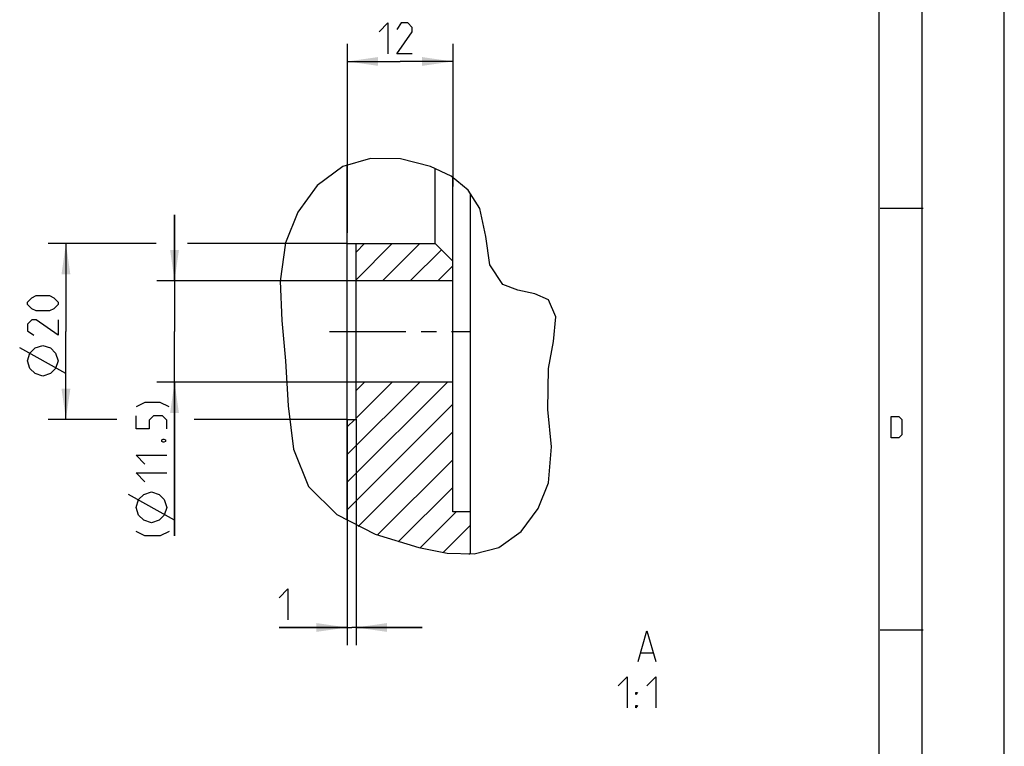
# Model space of a CAD drawing. Units: millimetres. Extents: x 0 to 420, y 0 to 297.
# Drawn here: x 308 to 420, y 83 to 165 of the extents above; entities that cross this region are included whole.
import ezdxf

# ---------------------------------------------------------------- set-up
doc = ezdxf.new("R2010")
doc.units = ezdxf.units.MM
doc.header["$LTSCALE"] = 23.1
doc.linetypes.add('CENTER', pattern=[0.6, 0.375, -0.075, 0.075, -0.075])
doc.layers.get('0').update_dxf_attribs({"linetype": 'CONTINUOUS'})
doc.layers.add('DEFAULT_1', color=7, linetype='CENTER')
doc.styles.get("Standard").update_dxf_attribs({"font": 'txt', "width": 0.8})
doc.dimstyles.new('DIMSTYLE_13', dxfattribs={"dimtxt": 3.5, "dimasz": 3.5, "dimexe": 2, "dimexo": 0, "dimgap": 0.875, "dimtad": 1, "dimdec": 3, "dimdsep": 46, "dimtxsty": 'STANDARD', "dimblk": '_FILLED', "dimblk1": '_FILLED', "dimblk2": '_FILLED', "dimcen": 0.09, "dimadec": 0, "dimazin": 0, "dimtp": 0.5, "dimtfac": 1, "dimtdec": 3, "dimtofl": 0, "dimtmove": 0, "dimatfit": 3, "dimldrblk": '_FILLED', "dimfxl": 1, "dimtolj": 1, "dimarcsym": 0})
doc.dimstyles.new('DIMSTYLE_7', dxfattribs={"dimtxt": 3.5, "dimasz": 3.5, "dimexe": 2, "dimexo": 0, "dimgap": 0.875, "dimtad": 1, "dimdec": 3, "dimdsep": 46, "dimtxsty": 'STANDARD', "dimblk": '_FILLED', "dimblk1": '_FILLED', "dimblk2": '_FILLED', "dimcen": 0.09, "dimadec": 0, "dimazin": 0, "dimtp": 0.2, "dimtm": 0.2, "dimtfac": 1, "dimtdec": 3, "dimtofl": 0, "dimtmove": 0, "dimatfit": 3, "dimldrblk": '_FILLED', "dimfxl": 1, "dimtolj": 1, "dimarcsym": 0})
doc.dimstyles.new('DIMSTYLE_8', dxfattribs={"dimtxt": 3.5, "dimasz": 3.5, "dimexe": 2, "dimexo": 0, "dimgap": 0.875, "dimtad": 1, "dimdec": 3, "dimdsep": 46, "dimtxsty": 'STANDARD', "dimblk": '_FILLED', "dimblk1": '_FILLED', "dimblk2": '_FILLED', "dimcen": 0.09, "dimadec": 0, "dimazin": 0, "dimtp": 0.1, "dimtm": 0.1, "dimtfac": 1, "dimtdec": 3, "dimtofl": 0, "dimtmove": 0, "dimatfit": 3, "dimldrblk": '_FILLED', "dimfxl": 1, "dimtolj": 1, "dimarcsym": 0})

# ---------------------------------------------------------------- blocks, each defined once
blk = doc.blocks.new('_FILLED')
at = {"color": 0, "linetype": 'BYBLOCK'}
blk.add_solid([(0, 0), (-1, 0.143), (-1, -0.143)], dxfattribs=at)
blk = doc.blocks.new('*D8')
at = {"color": 2, "linetype": 'CONTINUOUS'}
for p, q in [((323.64, 139.73), (311.37, 139.73)), ((313.37, 139.73), (313.37, 129.73)), ((345.35, 139.73), (327.18, 139.73)), ((313.37, 119.73), (313.37, 129.73)), ((319.15, 119.73), (311.37, 119.73)), ((345.35, 119.73), (327.96, 119.73))]:
    blk.add_line(p, q, dxfattribs=at)
at = {"color": 2, "linetype": 'CONTINUOUS', "xscale": 3.5, "yscale": 3.5, "zscale": 3.5}
for p, rotation in [((313.37, 139.73), 90), ((313.37, 119.73), 270)]:
    blk.add_blockref('_FILLED', p, dxfattribs=dict(at, rotation=rotation))
blk = doc.blocks.new('*D9')
at = {"color": 2, "linetype": 'CONTINUOUS'}
for p, q in [((346.34, 119.76), (346.34, 94.09)), ((345.34, 119.65), (345.34, 94.09)), ((345.34, 96.09), (337.59, 96.09)), ((337.59, 96.09), (345.84, 96.09)), ((353.84, 96.09), (345.84, 96.09)), ((346.34, 96.09), (353.84, 96.09))]:
    blk.add_line(p, q, dxfattribs=at)
at = {"color": 2, "linetype": 'CONTINUOUS', "xscale": 3.5, "yscale": 3.5, "zscale": 3.5}
blk.add_blockref('_FILLED', (345.34, 96.09), dxfattribs=at)
at = {"color": 2, "linetype": 'CONTINUOUS', "xscale": 3.5, "yscale": 3.5, "zscale": 3.5, "rotation": 180}
blk.add_blockref('_FILLED', (346.34, 96.09), dxfattribs=at)
blk = doc.blocks.new('*D17')
at = {"color": 2, "linetype": 'CONTINUOUS'}
for p, q in [((345.34, 162.42), (345.34, 140.94)), ((357.34, 162.42), (357.34, 146.19)), ((345.34, 160.42), (351.34, 160.42)), ((357.34, 160.42), (351.34, 160.42))]:
    blk.add_line(p, q, dxfattribs=at)
at = {"color": 2, "linetype": 'CONTINUOUS', "xscale": 3.5, "yscale": 3.5, "zscale": 3.5, "rotation": 180}
blk.add_blockref('_FILLED', (345.34, 160.42), dxfattribs=at)
at = {"color": 2, "linetype": 'CONTINUOUS', "xscale": 3.5, "yscale": 3.5, "zscale": 3.5}
blk.add_blockref('_FILLED', (357.34, 160.42), dxfattribs=at)
blk = doc.blocks.new('*D19')
at = {"color": 2, "linetype": 'CONTINUOUS'}
for p, q in [((325.71, 135.48), (325.71, 142.98)), ((325.71, 142.98), (325.71, 129.73)), ((346.52, 135.48), (323.71, 135.48)), ((325.71, 106.49), (325.71, 129.73)), ((346.34, 123.98), (323.71, 123.98)), ((325.71, 123.98), (325.71, 106.49))]:
    blk.add_line(p, q, dxfattribs=at)
at = {"color": 2, "linetype": 'CONTINUOUS', "xscale": 3.5, "yscale": 3.5, "zscale": 3.5}
for p, rotation in [((325.71, 135.48), 270), ((325.71, 123.98), 90)]:
    blk.add_blockref('_FILLED', p, dxfattribs=dict(at, rotation=rotation))

msp = doc.modelspace()

# ---------------------------------------------------------------- hatches: boundary and pattern name
at = {"linetype": 'CONTINUOUS'}
h = msp.add_hatch(dxfattribs=at)
h.set_pattern_fill('A', color=2, scale=2.223949, angle=45, style=0, pattern_type=0)
h.set_pattern_definition([(45, (0, 0), (-1.572569, 1.572569), [])])
edge = h.paths.add_edge_path()
edge.add_line((345.33767, 119.73013), (346.33767, 119.73013))
edge.add_line((346.33767, 119.73013), (346.33767, 123.98013))
edge.add_line((346.33767, 123.98013), (357.33767, 123.98013))
edge.add_line((357.33767, 123.98013), (357.33767, 109.23013))
edge.add_line((357.33767, 109.23013), (359.33767, 109.23013))
edge.add_line((359.33767, 109.23013), (359.33767, 104.415))
edge.add_spline(control_points=[(359.33767, 104.415), (358.62641, 104.38169), (357.09302, 104.43407), (354.41107, 104.93592), (351.495, 105.66226), (348.17484, 106.76899), (346.26466, 107.69321), (345.33767, 108.20752)], knot_values=[0, 0, 0, 0, 0.2, 0.4, 0.6, 0.8, 1, 1, 1, 1], degree=3, periodic=0)
edge.add_line((345.33767, 108.20752), (345.33767, 119.73013))
h.paths.add_polyline_path([(346.33767, 139.73013), (345.33767, 139.73013), (355.33767, 139.73013), (357.33767, 137.73013), (357.33767, 135.48013), (346.33767, 135.48013)])

# ---------------------------------------------------------------- linework, layer by layer
at = {"color": 7, "linetype": 'CONTINUOUS'}
for p, q in [((420, 0), (420, 297)), ((410.65322, 0.00116), (410.65322, 290.39165)), ((347.97941, 149.40435), (344.82541, 148.48397)), ((351.38241, 149.35639), (347.97941, 149.40435)), ((354.78513, 148.48397), (351.38241, 149.35639)), ((344.82541, 148.48397), (341.93431, 146.32181)), ((345.33767, 108.33547), (345.33767, 148.63345)), ((357.1327, 147.36926), (354.78513, 148.48397)), ((355.33767, 139.73013), (355.33767, 148.22161)), ((359.09274, 145.80647), (357.1327, 147.36926)), ((357.33767, 109.23013), (357.33767, 147.20584)), ((341.93431, 146.32181), (339.73485, 143.2876)), ((360.41453, 143.72063), (359.09274, 145.80647)), ((359.33767, 104.45611), (359.33767, 145.41997)), ((339.73485, 143.2876), (338.32995, 139.82335)), ((361.06697, 140.51449), (360.41453, 143.72063)), ((405.88172, 143.72979), (410.77045, 143.72979)), ((361.5455, 137.32303), (361.06697, 140.51449)), ((338.32995, 139.82335), (337.71715, 135.43931)), ((345.33767, 139.73013), (355.33767, 139.73013)), ((346.33767, 119.73013), (346.33767, 139.73013)), ((355.33767, 139.73013), (357.33767, 137.73013)), ((363.01272, 135.06001), (361.5455, 137.32303)), ((337.71715, 135.43931), (337.90894, 130.99191)), ((357.33767, 135.48013), (346.33767, 135.48013)), ((364.73326, 134.41662), (363.01272, 135.06001)), ((366.65986, 133.99175), (364.73326, 134.41662)), ((368.20909, 133.32789), (366.65986, 133.99175)), ((369.03555, 131.38524), (368.20909, 133.32789)), ((337.90894, 130.99191), (338.32995, 126.39939)), ((368.75576, 128.59833), (369.03555, 131.38524)), ((368.20909, 125.53333), (368.75576, 128.59833)), ((338.32995, 126.39939), (338.62176, 121.26876)), ((368.14604, 120.85183), (368.20909, 125.53333)), ((357.33767, 123.98013), (346.33767, 123.98013)), ((338.62176, 121.26876), (339.24294, 116.34721)), ((368.52781, 116.63379), (368.14604, 120.85183)), ((345.33767, 119.73013), (346.33767, 119.73013)), ((368.20909, 112.5424), (368.52781, 116.63379)), ((339.24294, 116.34721), (340.92813, 112.10937)), ((340.92813, 112.10937), (344.13897, 108.94841)), ((367.02121, 109.60868), (368.20909, 112.5424)), ((344.13897, 108.94841), (348.51962, 106.70842)), ((359.33767, 109.23013), (357.33767, 109.23013)), ((365.08206, 107.00813), (367.02121, 109.60868)), ((348.51962, 106.70842), (353.48603, 105.18087)), ((362.57969, 105.18087), (365.08206, 107.00813)), ((353.48603, 105.18087), (356.67743, 104.54905)), ((359.74886, 104.44174), (362.57969, 105.18087)), ((356.67743, 104.54905), (359.74886, 104.44174)), ((405.88172, 95.82025), (410.77045, 95.82025))]:
    msp.add_line(p, q, dxfattribs=at)
at = {"color": 2, "linetype": 'CONTINUOUS'}
for p, q in [((405.76449, 4.88989), (405.76449, 285.50292)), ((313.36619, 124.93847), (308.11619, 127.85513)), ((325.7129, 108.2851), (320.4629, 111.20176)), ((378.71729, 93.21618), (380.05063, 93.21618))]:
    msp.add_line(p, q, dxfattribs=at)
for points in [[(348.96268, 163.79225), (349.96267, 164.79225), (349.96267, 161.29225)], [(352.71266, 161.29225), (350.96268, 161.29225), (352.71266, 163.79225), (352.71266, 164.29225), (352.21266, 164.79225), (351.46266, 164.79225), (350.96268, 164.04224)], [(311.49119, 132.06346), (309.99117, 132.06346), (309.49119, 132.31347), (308.99119, 132.81347), (308.99119, 133.06346), (309.49119, 133.56347), (309.99117, 133.81347), (311.49119, 133.81347), (311.9912, 133.56347), (312.49118, 133.06346), (312.49118, 132.81347), (311.9912, 132.31347), (311.49119, 132.06346)], [(312.49118, 131.06346), (312.49118, 129.31347), (309.99117, 131.06346), (309.49119, 131.06346), (308.99119, 130.56347), (308.99119, 129.81347), (309.74118, 129.31347)], [(310.74119, 124.6468), (309.86618, 124.93847), (309.28286, 125.5218), (308.99119, 126.3968), (309.28286, 127.2718), (309.86618, 127.85513), (310.74119, 128.1468), (311.61619, 127.85513), (312.19953, 127.2718), (312.49118, 126.3968), (312.19953, 125.5218), (311.61619, 124.93847), (310.74119, 124.6468)], [(325.0879, 121.1601), (324.08788, 121.66009), (322.3379, 121.66009), (321.33789, 121.1601)], [(324.83788, 118.66009), (324.83788, 119.66009), (324.3379, 120.1601), (323.33789, 120.1601), (322.83788, 119.66009), (322.83788, 118.66009), (321.33789, 118.66009), (321.33789, 120.1601)], [(407.14301, 117.63376), (407.14301, 120.07812), (408.016, 120.07812), (408.3652, 119.72892), (408.3652, 117.98295), (408.016, 117.63376), (407.14301, 117.63376)], [(324.25456, 117.41009), (324.42124, 117.49343), (324.50455, 117.49343), (324.67123, 117.41009), (324.67123, 117.24343), (324.50455, 117.1601), (324.42124, 117.1601), (324.25456, 117.24343), (324.25456, 117.41009)], [(322.3379, 114.6601), (321.33789, 115.6601), (324.83788, 115.6601)], [(322.3379, 112.6601), (321.33789, 113.6601), (324.83788, 113.6601)], [(323.0879, 107.99343), (322.21288, 108.2851), (321.62956, 108.86843), (321.33789, 109.74343), (321.62956, 110.61843), (322.21288, 111.20176), (323.0879, 111.49343), (323.96289, 111.20176), (324.54623, 110.61843), (324.83788, 109.74343), (324.54623, 108.86843), (323.96289, 108.2851), (323.0879, 107.99343)], [(325.0879, 106.99343), (324.08788, 106.49342), (322.3379, 106.49342), (321.33789, 106.99343)], [(337.59287, 99.46983), (338.59285, 100.46984), (338.59285, 96.96984)], [(378.38396, 92.21618), (379.38394, 95.71618), (380.38396, 92.21618)], [(376.13394, 89.46619), (377.13396, 90.46618), (377.13396, 86.96618)], [(379.38394, 89.46619), (380.38396, 90.46618), (380.38396, 86.96618)], [(378.13394, 88.46619), (378.13394, 88.71618), (378.30062, 88.71618), (378.13394, 88.46619)], [(378.13394, 86.96618), (378.13394, 87.21618), (378.30062, 87.21618), (378.13394, 86.96618)]]:
    msp.add_lwpolyline(points, dxfattribs=at)
at = {"layer": 'DEFAULT_1', "color": 2, "linetype": 'CENTER'}
msp.add_line((343.33767, 129.73013), (359.33767, 129.73013), dxfattribs=at)

# ---------------------------------------------------------------- dimensions: what is measured, and where the dimension line sits
at = {"color": 2, "linetype": 'CONTINUOUS'}
dim = msp.add_linear_dim(base=(345.33767, 160.41725), p1=(357.33767, 146.19292), p2=(345.33767, 140.93941), angle=180, dimstyle='DIMSTYLE_13', dxfattribs=at)
dim.commit()
dim.dimension.update_dxf_attribs({"geometry": '*D17', "text_midpoint": (348.96267, 160.41725), "dimtype": 160})
for base, p1, p2, text, picture, middle in [((325.71289, 123.98013), (346.5213, 135.48013), (346.33767, 123.98013), '(%%c<>)', '*D19', (325.71289, 106.49343)), ((313.36618, 119.73013), (345.35323, 139.73013), (345.34714, 119.73013), '%%c<>', '*D8', (313.36618, 124.6468))]:
    dim = msp.add_linear_dim(base=base, p1=p1, p2=p2, angle=270, text=text, dimstyle='DIMSTYLE_7', dxfattribs=at)
    dim.commit()
    dim.dimension.update_dxf_attribs({"geometry": picture, "text_midpoint": middle, "dimtype": 160})
dim = msp.add_linear_dim(base=(346.33767, 96.09484), p1=(345.33767, 119.65028), p2=(346.33767, 119.7583), dimstyle='DIMSTYLE_8', dxfattribs=at)
dim.commit()
dim.dimension.update_dxf_attribs({"geometry": '*D9', "text_midpoint": (337.59286, 96.09484), "dimtype": 160})

doc.saveas('drawing.dxf')
